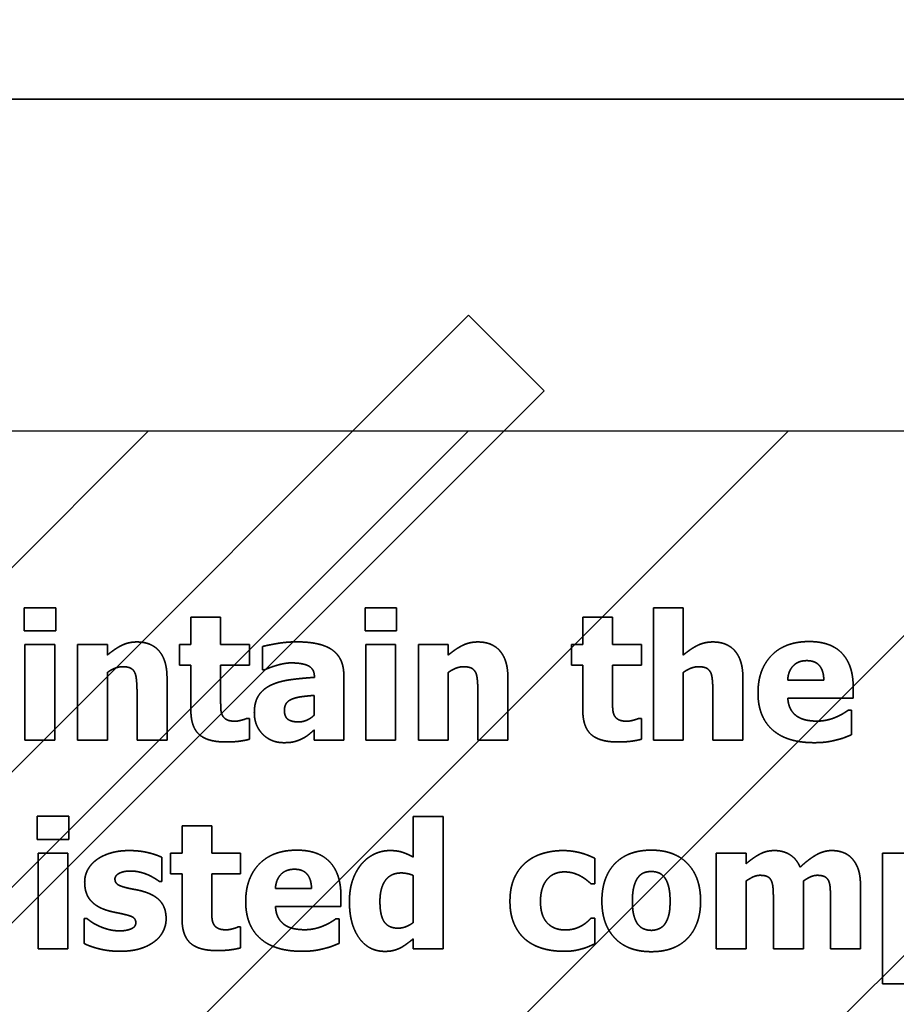
# Model space of a CAD drawing. Units: inches. Extents: x 0.05 to 2.15, y 0.02 to 1.67.
# Drawn here: x 1.1 to 1.11, y 1 to 1.01 of the extents above; entities that cross this region are included whole.
import ezdxf

# ---------------------------------------------------------------- set-up
doc = ezdxf.new("R2010")
doc.units = ezdxf.units.IN
doc.header["$LTSCALE"] = 0.1
doc.header["$MEASUREMENT"] = 0
doc.linetypes.add('DASHED', pattern=[0.2067, 0.1654, -0.0413])
for name, color, linetype, lineweight in [('Dimension (ANSI)', 7, 'Continuous', 25), ('Hatch (ANSI)', 7, 'Continuous', 18), ('Hidden (ANSI)', 7, 'DASHED', 35), ('Sketch Geometry (ANSI)', 7, 'Continuous', 25)]:
    doc.layers.add(name, color=color, linetype=linetype, lineweight=lineweight)
doc.styles.add('Note Text (ANSI)', font='tahoma.ttf')
doc.dimstyles.new('Default (ANSI)', dxfattribs={"dimscale": 0.1, "dimtxt": 0.12, "dimasz": 0.098425, "dimexe": 0.125, "dimexo": 0.0625, "dimgap": 0.031496, "dimtad": 0, "dimtih": 1, "dimtoh": 1, "dimrnd": 1e-08, "dimzin": 0, "dimdsep": 46, "dimtxsty": 'Note Text (ANSI)', "dimcen": 0.09, "dimdle": 0.393701, "dimclrd": 256, "dimclre": 256, "dimclrt": 256, "dimadec": 0, "dimazin": 1, "dimtfac": 1, "dimtofl": 0, "dimtmove": 0, "dimatfit": 3, "dimfxl": 1, "dimtolj": 1, "dimtzin": 4, "dimlwd": -1, "dimlwe": -1, "dimarcsym": 0})

# ---------------------------------------------------------------- blocks, each defined once
blk = doc.blocks.new('*D36')
at = {"layer": 'Defpoints', "color": 0, "transparency": 16777216}
for p in [(1.0855307, 1.0690806), (1.0697671, 1.0405871), (1.0855307, 1.0042234)]:
    blk.add_point(p, dxfattribs=at)
at = {"layer": 'Dimension (ANSI)', "transparency": 16777216}
for p, q in [((1.0697671, 1.0468371), (1.0697671, 1.0815806)), ((1.0855307, 1.0104734), (1.0855307, 1.0815806)), ((1.0599246, 1.0690806), (1.0478735, 1.0690806)), ((1.0953733, 1.0690806), (1.1052158, 1.0690806))]:
    blk.add_line(p, q, dxfattribs=at)
for points in [[(1.0599246, 1.070721), (1.0599246, 1.0674402), (1.0697671, 1.0690806)], [(1.0953733, 1.070721), (1.0953733, 1.0674402), (1.0855307, 1.0690806)]]:
    blk.add_solid(points, dxfattribs=at)
at = {"layer": 'Dimension (ANSI)', "transparency": 16777216, "insert": (1.0082082, 1.0753264), "char_height": 0.012, "attachment_point": 1, "style": 'Note Text (ANSI)'}
blk.add_mtext('\\A1; \\fTahoma|b0|i0;\\H0.0120;1.00', dxfattribs=at)
blk = doc.blocks.new('*D37')
at = {"layer": 'Defpoints', "color": 0, "transparency": 16777216}
for p in [(1.1946217, 1.0698118), (1.0855307, 1.0042234), (1.1946217, 1.0042234)]:
    blk.add_point(p, dxfattribs=at)
at = {"layer": 'Dimension (ANSI)', "transparency": 16777216}
for p, q in [((1.0855307, 1.0104734), (1.0855307, 1.0823118)), ((1.1946217, 1.0104734), (1.1946217, 1.0823118)), ((1.0953733, 1.0698118), (1.1215901, 1.0698118)), ((1.1847791, 1.0698118), (1.1585623, 1.0698118))]:
    blk.add_line(p, q, dxfattribs=at)
for points in [[(1.0953733, 1.0714522), (1.0953733, 1.0681714), (1.0855307, 1.0698118)], [(1.1847791, 1.0714522), (1.1847791, 1.0681714), (1.1946217, 1.0698118)]]:
    blk.add_solid(points, dxfattribs=at)
at = {"layer": 'Dimension (ANSI)', "transparency": 16777216, "insert": (1.1247397, 1.0760576), "char_height": 0.012, "attachment_point": 1, "style": 'Note Text (ANSI)'}
blk.add_mtext('\\A1;6.00', dxfattribs=at)
blk = doc.blocks.new('*D46')
at = {"layer": 'Defpoints', "color": 0, "transparency": 16777216}
for p in [(1.3256671, 1.1055876), (1.0697671, 1.0405871), (1.3256671, 0.8550962)]:
    blk.add_point(p, dxfattribs=at)
at = {"layer": 'Dimension (ANSI)', "transparency": 16777216}
for p, q in [((1.0697671, 1.0468371), (1.0697671, 1.1180876)), ((1.3256671, 0.8613462), (1.3256671, 1.1180876)), ((1.0796096, 1.1055876), (1.1752579, 1.1055876)), ((1.3158246, 1.1055876), (1.2201763, 1.1055876))]:
    blk.add_line(p, q, dxfattribs=at)
for points in [[(1.0796096, 1.107228), (1.0796096, 1.1039472), (1.0697671, 1.1055876)], [(1.3158246, 1.107228), (1.3158246, 1.1039472), (1.3256671, 1.1055876)]]:
    blk.add_solid(points, dxfattribs=at)
at = {"layer": 'Dimension (ANSI)', "transparency": 16777216, "insert": (1.1784075, 1.1118334), "char_height": 0.012, "attachment_point": 1, "style": 'Note Text (ANSI)'}
blk.add_mtext('\\A1;14.07', dxfattribs=at)

msp = doc.modelspace()

# ---------------------------------------------------------------- hatches: boundary and pattern name
at = {"layer": 'Hatch (ANSI)'}
h = msp.add_hatch(dxfattribs=at)
h.set_pattern_fill('ANSI31', color=256, scale=0.0181818, style=0)
h.paths.add_polyline_path([(1.1946217, 1.0042234), (1.1946217, 0.7314962), (1.0855307, 0.7314962), (1.0855307, 1.0042234)])

# ---------------------------------------------------------------- linework, layer by layer
at = {"layer": 'Hidden (ANSI)', "ltscale": 0.960256}
msp.add_line((1.1551065, 1.007556), (1.095561, 1.007556), dxfattribs=at)
at = {"layer": 'Hidden (ANSI)', "ltscale": 1.134404}
msp.add_line((1.0739148, 0.9722234), (1.1070755, 1.0053841), dxfattribs=at)
at = {"layer": 'Hidden (ANSI)', "ltscale": 0.020332}
msp.add_line((1.1070755, 1.0053841), (1.107834, 1.0046256), dxfattribs=at)
at = {"layer": 'Hidden (ANSI)', "ltscale": 1.108456}
msp.add_line((1.107834, 1.0046256), (1.0754319, 0.9722234), dxfattribs=at)
at = {"layer": 'Hidden (ANSI)', "ltscale": 0.00434}
for p, q in [((1.1026123, 1.0024473), (1.1026123, 1.0022142)), ((1.1029289, 1.0022142), (1.1029289, 1.0024473)), ((1.1060354, 1.0024473), (1.1060354, 1.0022142)), ((1.1063521, 1.0022142), (1.1063521, 1.0024473)), ((1.1027433, 1.0003518), (1.1027433, 1.0001187)), ((1.1030599, 1.0001187), (1.1030599, 1.0003518))]:
    msp.add_line(p, q, dxfattribs=at)
at = {"layer": 'Hidden (ANSI)', "ltscale": 0.005931}
for p, q in [((1.1029289, 1.0024473), (1.1026123, 1.0024473)), ((1.1063521, 1.0024473), (1.1060354, 1.0024473)), ((1.1026123, 1.0022142), (1.1029289, 1.0022142)), ((1.1060354, 1.0022142), (1.1063521, 1.0022142)), ((1.1030599, 1.0003518), (1.1027433, 1.0003518)), ((1.1027433, 1.0001187), (1.1030599, 1.0001187))]:
    msp.add_line(p, q, dxfattribs=at)
at = {"layer": 'Hidden (ANSI)', "ltscale": 0.025222}
for p, q in [((1.1089316, 1.0024462), (1.1089316, 1.0011168)), ((1.1068193, 0.9990213), (1.1068193, 1.0003507))]:
    msp.add_line(p, q, dxfattribs=at)
at = {"layer": 'Hidden (ANSI)', "ltscale": 0.005597}
for p, q in [((1.1092307, 1.0024462), (1.1089316, 1.0024462)), ((1.1045853, 1.0023514), (1.1042862, 1.0023514)), ((1.1085211, 1.0023514), (1.108222, 1.0023514)), ((1.1029196, 1.002077), (1.1026205, 1.002077)), ((1.1034477, 1.002077), (1.1031486, 1.002077)), ((1.1063428, 1.002077), (1.1060437, 1.002077)), ((1.1068709, 1.002077), (1.1065718, 1.002077)), ((1.1026205, 1.0011168), (1.1029196, 1.0011168)), ((1.1031486, 1.0011168), (1.1034477, 1.0011168)), ((1.1060437, 1.0011168), (1.1063428, 1.0011168)), ((1.1065718, 1.0011168), (1.1068709, 1.0011168)), ((1.1089316, 1.0011168), (1.1092307, 1.0011168)), ((1.1068193, 1.0003507), (1.1065202, 1.0003507)), ((1.1044966, 1.0002558), (1.1041975, 1.0002558)), ((1.1030506, 0.9999815), (1.1027515, 0.9999815)), ((1.1098619, 0.9999815), (1.1095628, 0.9999815)), ((1.1115317, 0.9999815), (1.1112326, 0.9999815)), ((1.1027515, 0.9990213), (1.1030506, 0.9990213)), ((1.1065202, 0.9990213), (1.1068193, 0.9990213)), ((1.1095628, 0.9990213), (1.1098619, 0.9990213)), ((1.1112326, 0.9986696), (1.1115317, 0.9986696))]:
    msp.add_line(p, q, dxfattribs=at)
at = {"layer": 'Hidden (ANSI)', "ltscale": 0.008956}
for p, q in [((1.1092307, 1.0019708), (1.1092307, 1.0024462)), ((1.1037458, 1.0015923), (1.1037458, 1.0011168)), ((1.1071689, 1.0015923), (1.1071689, 1.0011168)), ((1.1095287, 1.0015923), (1.1095287, 1.0011168))]:
    msp.add_line(p, q, dxfattribs=at)
at = {"layer": 'Hidden (ANSI)', "ltscale": 0.005125}
for p, q in [((1.1042862, 1.0023514), (1.1042862, 1.002077)), ((1.1045853, 1.002077), (1.1045853, 1.0023514)), ((1.108222, 1.0023514), (1.108222, 1.002077)), ((1.1085211, 1.002077), (1.1085211, 1.0023514)), ((1.1041975, 1.0002558), (1.1041975, 0.9999815)), ((1.1044966, 0.9999815), (1.1044966, 1.0002558))]:
    msp.add_line(p, q, dxfattribs=at)
at = {"layer": 'Hidden (ANSI)', "ltscale": 0.018189}
for p, q in [((1.1026205, 1.002077), (1.1026205, 1.0011168)), ((1.1029196, 1.0011168), (1.1029196, 1.002077)), ((1.1031486, 1.002077), (1.1031486, 1.0011168)), ((1.1060437, 1.002077), (1.1060437, 1.0011168)), ((1.1063428, 1.0011168), (1.1063428, 1.002077)), ((1.1065718, 1.002077), (1.1065718, 1.0011168)), ((1.1027515, 0.9999815), (1.1027515, 0.9990213)), ((1.1030506, 0.9990213), (1.1030506, 0.9999815)), ((1.1095628, 0.9999815), (1.1095628, 0.9990213))]:
    msp.add_line(p, q, dxfattribs=at)
at = {"layer": 'Hidden (ANSI)', "ltscale": 0.001923}
for p, q in [((1.1034477, 1.0019708), (1.1034477, 1.002077)), ((1.1068709, 1.0019708), (1.1068709, 1.002077)), ((1.1098619, 0.9998753), (1.1098619, 0.9999815))]:
    msp.add_line(p, q, dxfattribs=at)
at = {"layer": 'Hidden (ANSI)', "ltscale": 0.003868}
for p, q in [((1.1041717, 1.002077), (1.1041717, 1.0018687)), ((1.1048741, 1.0018687), (1.1048741, 1.002077)), ((1.1081075, 1.002077), (1.1081075, 1.0018687)), ((1.1088099, 1.0018687), (1.1088099, 1.002077)), ((1.104083, 0.9999815), (1.104083, 0.9997732)), ((1.1047854, 0.9997732), (1.1047854, 0.9999815))]:
    msp.add_line(p, q, dxfattribs=at)
at = {"layer": 'Hidden (ANSI)', "ltscale": 0.002081}
for p, q in [((1.1042862, 1.002077), (1.1041717, 1.002077)), ((1.108222, 1.002077), (1.1081075, 1.002077)), ((1.1041717, 1.0018687), (1.1042862, 1.0018687)), ((1.1081075, 1.0018687), (1.108222, 1.0018687)), ((1.1041975, 0.9999815), (1.104083, 0.9999815)), ((1.104083, 0.9997732), (1.1041975, 0.9997732))]:
    msp.add_line(p, q, dxfattribs=at)
at = {"layer": 'Hidden (ANSI)', "ltscale": 0.005401}
for p, q in [((1.1048741, 1.002077), (1.1045853, 1.002077)), ((1.1088099, 1.002077), (1.1085211, 1.002077)), ((1.1045853, 1.0018687), (1.1048741, 1.0018687)), ((1.1085211, 1.0018687), (1.1088099, 1.0018687)), ((1.1047854, 0.9999815), (1.1044966, 0.9999815)), ((1.1044966, 0.9997732), (1.1047854, 0.9997732))]:
    msp.add_line(p, q, dxfattribs=at)
at = {"layer": 'Hidden (ANSI)', "ltscale": 0.00432}
msp.add_line((1.1050041, 1.0020564), (1.1050041, 1.0018243), dxfattribs=at)
at = {"layer": 'Hidden (ANSI)', "ltscale": 0.008445}
for p, q in [((1.1042862, 1.0018687), (1.1042862, 1.00142)), ((1.108222, 1.0018687), (1.108222, 1.00142)), ((1.1041975, 0.9997732), (1.1041975, 0.9993245))]:
    msp.add_line(p, q, dxfattribs=at)
at = {"layer": 'Hidden (ANSI)', "ltscale": 0.006402}
for p, q in [((1.1045853, 1.0015273), (1.1045853, 1.0018687)), ((1.1085211, 1.0015273), (1.1085211, 1.0018687)), ((1.1044966, 0.9994318), (1.1044966, 0.9997732))]:
    msp.add_line(p, q, dxfattribs=at)
at = {"layer": 'Hidden (ANSI)', "ltscale": 0.012846}
for p, q in [((1.1034477, 1.0011168), (1.1034477, 1.0017965)), ((1.1068709, 1.0011168), (1.1068709, 1.0017965)), ((1.1092307, 1.0011168), (1.1092307, 1.0017965)), ((1.1098619, 0.9990213), (1.1098619, 0.999701)), ((1.1104374, 0.9990213), (1.1104374, 0.999701))]:
    msp.add_line(p, q, dxfattribs=at)
at = {"layer": 'Hidden (ANSI)', "ltscale": 0.000391118}
for p, q in [((1.1050041, 1.0018243), (1.1050298, 1.0018243)), ((1.1048741, 1.0013354), (1.1048483, 1.0013354)), ((1.1088099, 1.0013354), (1.1087841, 1.0013354)), ((1.1047854, 0.9992399), (1.1047596, 0.9992399))]:
    msp.add_line(p, q, dxfattribs=at)
at = {"layer": 'Hidden (ANSI)'}
msp.add_line((1.105527, 1.0017521), (1.105527, 1.001747), dxfattribs=at)
at = {"layer": 'Hidden (ANSI)', "ltscale": 0.012335}
msp.add_line((1.105822, 1.0011168), (1.105822, 1.0017697), dxfattribs=at)
at = {"layer": 'Hidden (ANSI)', "ltscale": 0.011805}
for p, q in [((1.1040469, 1.0011168), (1.1040469, 1.0017418)), ((1.1074701, 1.0011168), (1.1074701, 1.0017418)), ((1.1098299, 1.0011168), (1.1098299, 1.0017418)), ((1.1110108, 0.9990213), (1.1110108, 0.9996463))]:
    msp.add_line(p, q, dxfattribs=at)
at = {"layer": 'Hidden (ANSI)', "ltscale": 0.006815}
for p, q in [((1.1106426, 1.0017202), (1.1102796, 1.0017202)), ((1.1054981, 0.9996246), (1.1051351, 0.9996246))]:
    msp.add_line(p, q, dxfattribs=at)
at = {"layer": 'Hidden (ANSI)', "ltscale": 0.001963}
for p, q in [((1.1109376, 1.0015397), (1.1109376, 1.001648)), ((1.1057931, 0.9994442), (1.1057931, 0.9995524))]:
    msp.add_line(p, q, dxfattribs=at)
at = {"layer": 'Hidden (ANSI)', "ltscale": 0.003691}
msp.add_line((1.1055249, 1.0015665), (1.1055249, 1.0013674), dxfattribs=at)
at = {"layer": 'Hidden (ANSI)', "ltscale": 0.012414}
for p, q in [((1.1102806, 1.0015397), (1.1109376, 1.0015397)), ((1.1051361, 0.9994442), (1.1057931, 0.9994442))]:
    msp.add_line(p, q, dxfattribs=at)
at = {"layer": 'Hidden (ANSI)', "ltscale": 0.000508987}
for p, q in [((1.1109201, 1.001418), (1.1108881, 1.001418)), ((1.1057755, 0.9993224), (1.1057436, 0.9993224))]:
    msp.add_line(p, q, dxfattribs=at)
at = {"layer": 'Hidden (ANSI)', "ltscale": 0.004615}
for p, q in [((1.1109201, 1.0011704), (1.1109201, 1.001418)), ((1.1057755, 0.9990749), (1.1057755, 0.9993224))]:
    msp.add_line(p, q, dxfattribs=at)
at = {"layer": 'Hidden (ANSI)', "ltscale": 0.003908}
for p, q in [((1.1048741, 1.001125), (1.1048741, 1.0013354)), ((1.1088099, 1.001125), (1.1088099, 1.0013354)), ((1.1047854, 0.9990295), (1.1047854, 0.9992399))]:
    msp.add_line(p, q, dxfattribs=at)
at = {"layer": 'Hidden (ANSI)', "ltscale": 0.001845}
msp.add_line((1.1055249, 1.0012189), (1.1055249, 1.0011168), dxfattribs=at)
at = {"layer": 'Hidden (ANSI)', "ltscale": 0.005636}
for p, q in [((1.1037458, 1.0011168), (1.1040469, 1.0011168)), ((1.1071689, 1.0011168), (1.1074701, 1.0011168)), ((1.1095287, 1.0011168), (1.1098299, 1.0011168)), ((1.1101362, 0.9990213), (1.1104374, 0.9990213)), ((1.1107097, 0.9990213), (1.1110108, 0.9990213))]:
    msp.add_line(p, q, dxfattribs=at)
at = {"layer": 'Hidden (ANSI)', "ltscale": 0.005558}
msp.add_line((1.1055249, 1.0011168), (1.105822, 1.0011168), dxfattribs=at)
at = {"layer": 'Hidden (ANSI)', "ltscale": 0.007679}
msp.add_line((1.1065202, 1.0003507), (1.1065202, 0.9999423), dxfattribs=at)
at = {"layer": 'Hidden (ANSI)', "ltscale": 0.024888}
msp.add_line((1.1112326, 0.9999815), (1.1112326, 0.9986696), dxfattribs=at)
at = {"layer": 'Hidden (ANSI)', "ltscale": 0.004536}
msp.add_line((1.1039954, 0.9996958), (1.1039954, 0.9999392), dxfattribs=at)
at = {"layer": 'Hidden (ANSI)', "ltscale": 0.004772}
msp.add_line((1.1083416, 0.9996741), (1.1083416, 0.9999299), dxfattribs=at)
at = {"layer": 'Hidden (ANSI)', "ltscale": 0.000351829}
msp.add_line((1.1039717, 0.9996958), (1.1039954, 0.9996958), dxfattribs=at)
at = {"layer": 'Hidden (ANSI)', "ltscale": 0.008878}
msp.add_line((1.1065202, 0.9997567), (1.1065202, 0.9992853), dxfattribs=at)
at = {"layer": 'Hidden (ANSI)', "ltscale": 0.000626855}
for p, q in [((1.1083035, 0.9996741), (1.1083416, 0.9996741)), ((1.1083416, 0.9993266), (1.1083035, 0.9993266))]:
    msp.add_line(p, q, dxfattribs=at)
at = {"layer": 'Hidden (ANSI)', "ltscale": 0.009035}
for p, q in [((1.1101362, 0.9995009), (1.1101362, 0.9990213)), ((1.1107097, 0.9995009), (1.1107097, 0.9990213))]:
    msp.add_line(p, q, dxfattribs=at)
at = {"layer": 'Hidden (ANSI)', "ltscale": 0.004713}
msp.add_line((1.1032156, 0.9993255), (1.1032156, 0.9990729), dxfattribs=at)
at = {"layer": 'Hidden (ANSI)', "ltscale": 0.000371473}
msp.add_line((1.1032404, 0.9993255), (1.1032156, 0.9993255), dxfattribs=at)
at = {"layer": 'Hidden (ANSI)', "ltscale": 0.004792}
msp.add_line((1.1083416, 0.9990698), (1.1083416, 0.9993266), dxfattribs=at)
at = {"layer": 'Hidden (ANSI)', "ltscale": 0.001806}
msp.add_line((1.1065202, 0.9991213), (1.1065202, 0.9990213), dxfattribs=at)
at = {"layer": 'Hidden (ANSI)', "ltscale": 0.006236}
for points in [[(1.1037447, 1.0021028), (1.1036602, 1.0021028), (1.1035209, 1.0020327), (1.1034477, 1.0019708)], [(1.1071679, 1.0021028), (1.1070833, 1.0021028), (1.1069441, 1.0020327), (1.1068709, 1.0019708)], [(1.1095277, 1.0021028), (1.1094431, 1.0021028), (1.1093039, 1.0020327), (1.1092307, 1.0019708)]]:
    msp.add_open_spline(points, degree=2, dxfattribs=at)
at = {"layer": 'Hidden (ANSI)', "ltscale": 0.010112}
for points in [[(1.1040469, 1.0017418), (1.1040469, 1.0019171), (1.1038912, 1.0021028), (1.1037447, 1.0021028)], [(1.1074701, 1.0017418), (1.1074701, 1.0019171), (1.1073144, 1.0021028), (1.1071679, 1.0021028)], [(1.1098299, 1.0017418), (1.1098299, 1.0019171), (1.1096742, 1.0021028), (1.1095277, 1.0021028)]]:
    msp.add_open_spline(points, degree=2, dxfattribs=at)
at = {"layer": 'Hidden (ANSI)', "ltscale": 0.006521}
msp.add_open_spline([(1.1053475, 1.0021038), (1.1052464, 1.0021038), (1.1050484, 1.0020688), (1.1050041, 1.0020564)], degree=2, dxfattribs=at)
at = {"layer": 'Hidden (ANSI)', "ltscale": 0.012535}
msp.add_open_spline([(1.105822, 1.0017697), (1.105822, 1.0019388), (1.105595, 1.0021038), (1.1053475, 1.0021038)], degree=2, dxfattribs=at)
at = {"layer": 'Hidden (ANSI)', "ltscale": 0.015608}
for points in [[(1.1104952, 1.0021069), (1.1102517, 1.0021069), (1.1099815, 1.0018264), (1.1099815, 1.0015912)], [(1.1053506, 1.0000114), (1.1051072, 1.0000114), (1.104837, 0.9997309), (1.104837, 0.9994957)]]:
    msp.add_open_spline(points, degree=2, dxfattribs=at)
at = {"layer": 'Hidden (ANSI)', "ltscale": 0.013778}
for points in [[(1.1109376, 1.001648), (1.1109376, 1.0018687), (1.1107148, 1.0021069), (1.1104952, 1.0021069)], [(1.1057931, 0.9995524), (1.1057931, 0.9997732), (1.1055703, 1.0000114), (1.1053506, 1.0000114)]]:
    msp.add_open_spline(points, degree=2, dxfattribs=at)
at = {"layer": 'Hidden (ANSI)', "ltscale": 0.003078}
for points in [[(1.1034477, 1.0017965), (1.10349, 1.0018264), (1.1035653, 1.0018542), (1.1036014, 1.0018542)], [(1.1068709, 1.0017965), (1.1069132, 1.0018264), (1.1069884, 1.0018542), (1.1070245, 1.0018542)], [(1.1092307, 1.0017965), (1.109273, 1.0018264), (1.1093483, 1.0018542), (1.1093844, 1.0018542)]]:
    msp.add_open_spline(points, degree=2, dxfattribs=at)
at = {"layer": 'Hidden (ANSI)', "ltscale": 0.002684}
for points in [[(1.1036014, 1.0018542), (1.1036509, 1.0018542), (1.1037086, 1.0018264), (1.1037241, 1.0017934)], [(1.1070245, 1.0018542), (1.1070741, 1.0018542), (1.1071318, 1.0018264), (1.1071473, 1.0017934)], [(1.1093844, 1.0018542), (1.1094339, 1.0018542), (1.1094916, 1.0018264), (1.1095071, 1.0017934)]]:
    msp.add_open_spline(points, degree=2, dxfattribs=at)
at = {"layer": 'Hidden (ANSI)', "ltscale": 0.005088}
msp.add_open_spline([(1.1050298, 1.0018243), (1.1050969, 1.0018542), (1.1052392, 1.0018924), (1.1052918, 1.0018924)], degree=2, dxfattribs=at)
at = {"layer": 'Hidden (ANSI)', "ltscale": 0.005849}
msp.add_open_spline([(1.1052918, 1.0018924), (1.1054094, 1.0018924), (1.105527, 1.0018315), (1.105527, 1.0017521)], degree=2, dxfattribs=at)
at = {"layer": 'Hidden (ANSI)', "ltscale": 0.005748}
for points in [[(1.1102796, 1.0017202), (1.1102847, 1.0018099), (1.1103838, 1.0019151), (1.1104714, 1.0019151)], [(1.1051351, 0.9996246), (1.1051402, 0.9997144), (1.1052392, 0.9998196), (1.1053269, 0.9998196)]]:
    msp.add_open_spline(points, degree=2, dxfattribs=at)
at = {"layer": 'Hidden (ANSI)', "ltscale": 0.005535}
for points in [[(1.1104714, 1.0019151), (1.110557, 1.0019151), (1.1106406, 1.001815), (1.1106426, 1.0017202)], [(1.1053269, 0.9998196), (1.1054125, 0.9998196), (1.105496, 0.9997195), (1.1054981, 0.9996246)]]:
    msp.add_open_spline(points, degree=2, dxfattribs=at)
at = {"layer": 'Hidden (ANSI)', "ltscale": 0.003773}
for points in [[(1.1037241, 1.0017934), (1.1037365, 1.0017666), (1.1037458, 1.0016511), (1.1037458, 1.0015923)], [(1.1071473, 1.0017934), (1.1071597, 1.0017666), (1.1071689, 1.0016511), (1.1071689, 1.0015923)], [(1.1095071, 1.0017934), (1.1095195, 1.0017666), (1.1095287, 1.0016511), (1.1095287, 1.0015923)]]:
    msp.add_open_spline(points, degree=2, dxfattribs=at)
at = {"layer": 'Hidden (ANSI)', "ltscale": 0.008412}
msp.add_open_spline([(1.105527, 1.001747), (1.105397, 1.0017387), (1.1051711, 1.0017078), (1.1050897, 1.0016686)], degree=2, dxfattribs=at)
at = {"layer": 'Hidden (ANSI)', "ltscale": 0.006442}
msp.add_open_spline([(1.1050897, 1.0016686), (1.1050092, 1.0016304), (1.1049236, 1.0014984), (1.1049236, 1.0013922)], degree=2, dxfattribs=at)
at = {"layer": 'Hidden (ANSI)', "ltscale": 0.004073}
msp.add_open_spline([(1.1053094, 1.0015314), (1.1053547, 1.0015479), (1.1054486, 1.0015593), (1.1055249, 1.0015665)], degree=2, dxfattribs=at)
at = {"layer": 'Hidden (ANSI)', "ltscale": 0.016227}
for points in [[(1.1099815, 1.0015912), (1.1099815, 1.0013509), (1.1102713, 1.001091), (1.1105436, 1.001091)], [(1.104837, 0.9994957), (1.104837, 0.9992554), (1.1051268, 0.9989955), (1.1053991, 0.9989955)]]:
    msp.add_open_spline(points, degree=2, dxfattribs=at)
at = {"layer": 'Hidden (ANSI)', "ltscale": 0.002899}
for points in [[(1.1045998, 1.0013715), (1.1045874, 1.0014015), (1.1045853, 1.0014767), (1.1045853, 1.0015273)], [(1.1085355, 1.0013715), (1.1085231, 1.0014015), (1.1085211, 1.0014767), (1.1085211, 1.0015273)], [(1.1045111, 0.999276), (1.1044987, 0.9993059), (1.1044966, 0.9993812), (1.1044966, 0.9994318)]]:
    msp.add_open_spline(points, degree=2, dxfattribs=at)
at = {"layer": 'Hidden (ANSI)', "ltscale": 0.00282}
msp.add_open_spline([(1.1052258, 1.0014169), (1.1052258, 1.0014623), (1.1052691, 1.001518), (1.1053094, 1.0015314)], degree=2, dxfattribs=at)
at = {"layer": 'Hidden (ANSI)', "ltscale": 0.00394}
for points in [[(1.1103724, 1.0013571), (1.1103332, 1.0013839), (1.1102847, 1.0014726), (1.1102806, 1.0015397)], [(1.1052279, 0.9992616), (1.1051887, 0.9992884), (1.1051402, 0.9993771), (1.1051361, 0.9994442)]]:
    msp.add_open_spline(points, degree=2, dxfattribs=at)
at = {"layer": 'Hidden (ANSI)', "ltscale": 0.010389}
for points in [[(1.1042862, 1.00142), (1.1042862, 1.0012488), (1.1044533, 1.0010982), (1.1046359, 1.0010982)], [(1.108222, 1.00142), (1.108222, 1.0012488), (1.1083891, 1.0010982), (1.1085716, 1.0010982)], [(1.1041975, 0.9993245), (1.1041975, 0.9991533), (1.1043646, 0.9990027), (1.1045472, 0.9990027)]]:
    msp.add_open_spline(points, degree=2, dxfattribs=at)
at = {"layer": 'Hidden (ANSI)', "ltscale": 0.002871}
for points in [[(1.1047307, 1.0013066), (1.104673, 1.0013066), (1.1046121, 1.0013416), (1.1045998, 1.0013715)], [(1.1086665, 1.0013066), (1.1086088, 1.0013066), (1.1085479, 1.0013416), (1.1085355, 1.0013715)], [(1.1046421, 0.9992111), (1.1045843, 0.9992111), (1.1045234, 0.9992461), (1.1045111, 0.999276)]]:
    msp.add_open_spline(points, degree=2, dxfattribs=at)
at = {"layer": 'Hidden (ANSI)', "ltscale": 0.008905}
msp.add_open_spline([(1.1049236, 1.0013922), (1.1049236, 1.0012622), (1.1050917, 1.001091), (1.1052196, 1.001091)], degree=2, dxfattribs=at)
at = {"layer": 'Hidden (ANSI)', "ltscale": 0.004009}
msp.add_open_spline([(1.1053702, 1.0012993), (1.105299, 1.0012993), (1.1052258, 1.0013499), (1.1052258, 1.0014169)], degree=2, dxfattribs=at)
at = {"layer": 'Hidden (ANSI)', "ltscale": 0.003196}
msp.add_open_spline([(1.1055249, 1.0013674), (1.1054919, 1.0013354), (1.1054094, 1.0012993), (1.1053702, 1.0012993)], degree=2, dxfattribs=at)
at = {"layer": 'Hidden (ANSI)', "ltscale": 0.003926}
for points in [[(1.1105746, 1.0013076), (1.1105137, 1.0013076), (1.1104106, 1.0013303), (1.1103724, 1.0013571)], [(1.10543, 0.9992121), (1.1053692, 0.9992121), (1.105266, 0.9992348), (1.1052279, 0.9992616)]]:
    msp.add_open_spline(points, degree=2, dxfattribs=at)
at = {"layer": 'Hidden (ANSI)', "ltscale": 0.003728}
for points in [[(1.1107695, 1.0013499), (1.1107272, 1.0013303), (1.1106261, 1.0013076), (1.1105746, 1.0013076)], [(1.105625, 0.9992544), (1.1055827, 0.9992348), (1.1054816, 0.9992121), (1.10543, 0.9992121)]]:
    msp.add_open_spline(points, degree=2, dxfattribs=at)
at = {"layer": 'Hidden (ANSI)', "ltscale": 0.002511}
for points in [[(1.1108881, 1.001418), (1.1108685, 1.0014035), (1.1108066, 1.0013654), (1.1107695, 1.0013499)], [(1.1057436, 0.9993224), (1.105724, 0.999308), (1.1056621, 0.9992698), (1.105625, 0.9992544)]]:
    msp.add_open_spline(points, degree=2, dxfattribs=at)
at = {"layer": 'Hidden (ANSI)', "ltscale": 0.002219}
for points in [[(1.1048483, 1.0013354), (1.1048329, 1.0013272), (1.1047555, 1.0013066), (1.1047307, 1.0013066)], [(1.1087841, 1.0013354), (1.1087686, 1.0013272), (1.1086913, 1.0013066), (1.1086665, 1.0013066)], [(1.1047596, 0.9992399), (1.1047442, 0.9992317), (1.1046668, 0.9992111), (1.1046421, 0.9992111)]]:
    msp.add_open_spline(points, degree=2, dxfattribs=at)
at = {"layer": 'Hidden (ANSI)', "ltscale": 0.002751}
msp.add_open_spline([(1.1054042, 1.0011312), (1.1054455, 1.0011519), (1.105494, 1.0011931), (1.1055249, 1.0012189)], degree=2, dxfattribs=at)
at = {"layer": 'Hidden (ANSI)', "ltscale": 0.002937}
for points in [[(1.1107695, 1.0011189), (1.1108231, 1.0011312), (1.110883, 1.001156), (1.1109201, 1.0011704)], [(1.108912, 0.9992059), (1.1088687, 0.9992059), (1.1087965, 0.9992368), (1.1087727, 0.9992698)], [(1.105625, 0.9990233), (1.1056786, 0.9990357), (1.1057384, 0.9990605), (1.1057755, 0.9990749)]]:
    msp.add_open_spline(points, degree=2, dxfattribs=at)
at = {"layer": 'Hidden (ANSI)', "ltscale": 0.00448}
for points in [[(1.1046359, 1.0010982), (1.1047163, 1.0010982), (1.1048256, 1.0011127), (1.1048741, 1.001125)], [(1.1085716, 1.0010982), (1.1086521, 1.0010982), (1.1087614, 1.0011127), (1.1088099, 1.001125)], [(1.1045472, 0.9990027), (1.1046276, 0.9990027), (1.1047369, 0.9990172), (1.1047854, 0.9990295)]]:
    msp.add_open_spline(points, degree=2, dxfattribs=at)
at = {"layer": 'Hidden (ANSI)', "ltscale": 0.003539}
msp.add_open_spline([(1.1052196, 1.001091), (1.1052877, 1.001091), (1.105364, 1.0011116), (1.1054042, 1.0011312)], degree=2, dxfattribs=at)
at = {"layer": 'Hidden (ANSI)', "ltscale": 0.004249}
for points in [[(1.1105436, 1.001091), (1.1106179, 1.001091), (1.110721, 1.0011054), (1.1107695, 1.0011189)], [(1.1053991, 0.9989955), (1.1054733, 0.9989955), (1.1055765, 0.9990099), (1.105625, 0.9990233)]]:
    msp.add_open_spline(points, degree=2, dxfattribs=at)
at = {"layer": 'Hidden (ANSI)', "ltscale": 0.006574}
msp.add_open_spline([(1.1036674, 1.0000073), (1.1035612, 1.0000073), (1.103393, 0.9999557), (1.1033363, 0.9999124)], degree=2, dxfattribs=at)
at = {"layer": 'Hidden (ANSI)', "ltscale": 0.006331}
msp.add_open_spline([(1.1039954, 0.9999392), (1.1039376, 0.9999671), (1.1037685, 1.0000073), (1.1036674, 1.0000073)], degree=2, dxfattribs=at)
at = {"layer": 'Hidden (ANSI)', "ltscale": 0.006079}
msp.add_open_spline([(1.106284, 1.0000073), (1.1062015, 1.0000073), (1.106053, 0.9999351), (1.1060004, 0.9998722)], degree=2, dxfattribs=at)
at = {"layer": 'Hidden (ANSI)', "ltscale": 0.004625}
msp.add_open_spline([(1.1065202, 0.9999423), (1.1064563, 0.9999753), (1.1063593, 1.0000073), (1.106284, 1.0000073)], degree=2, dxfattribs=at)
at = {"layer": 'Hidden (ANSI)', "ltscale": 0.007449}
msp.add_open_spline([(1.1080229, 1.0000073), (1.1079177, 1.0000073), (1.1077238, 0.9999495), (1.1076527, 0.9998897)], degree=2, dxfattribs=at)
at = {"layer": 'Hidden (ANSI)', "ltscale": 0.006204}
msp.add_open_spline([(1.1083416, 0.9999299), (1.1082612, 0.9999702), (1.1081023, 1.0000073), (1.1080229, 1.0000073)], degree=2, dxfattribs=at)
at = {"layer": 'Hidden (ANSI)', "ltscale": 0.015298}
msp.add_open_spline([(1.1089099, 1.0000114), (1.1086748, 1.0000114), (1.1084138, 0.9997402), (1.1084138, 0.9995009)], degree=2, dxfattribs=at)
at = {"layer": 'Hidden (ANSI)', "ltscale": 0.01528}
msp.add_open_spline([(1.109405, 0.9995009), (1.109405, 0.9997391), (1.1091451, 1.0000114), (1.1089099, 1.0000114)], degree=2, dxfattribs=at)
at = {"layer": 'Hidden (ANSI)', "ltscale": 0.006037}
msp.add_open_spline([(1.1101476, 1.0000073), (1.1100661, 1.0000073), (1.1099351, 0.9999372), (1.1098619, 0.9998753)], degree=2, dxfattribs=at)
at = {"layer": 'Hidden (ANSI)', "ltscale": 0.006123}
msp.add_open_spline([(1.1104044, 0.9998402), (1.1103693, 0.9999237), (1.1102352, 1.0000073), (1.1101476, 1.0000073)], degree=2, dxfattribs=at)
at = {"layer": 'Hidden (ANSI)', "ltscale": 0.006886}
msp.add_open_spline([(1.110721, 1.0000073), (1.1106426, 1.0000073), (1.11049, 0.9999206), (1.1104044, 0.9998402)], degree=2, dxfattribs=at)
at = {"layer": 'Hidden (ANSI)', "ltscale": 0.004357}
msp.add_open_spline([(1.1109304, 0.9999217), (1.1108943, 0.999965), (1.1107881, 1.0000073), (1.110721, 1.0000073)], degree=2, dxfattribs=at)
at = {"layer": 'Hidden (ANSI)', "ltscale": 0.004852}
msp.add_open_spline([(1.1033363, 0.9999124), (1.1032786, 0.999868), (1.1032198, 0.9997546), (1.1032198, 0.9996907)], degree=2, dxfattribs=at)
at = {"layer": 'Hidden (ANSI)', "ltscale": 0.007635}
msp.add_open_spline([(1.1060004, 0.9998722), (1.1059437, 0.9998041), (1.1058787, 0.9996195), (1.1058787, 0.9994937)], degree=2, dxfattribs=at)
at = {"layer": 'Hidden (ANSI)', "ltscale": 0.00828}
msp.add_open_spline([(1.1076527, 0.9998897), (1.1075774, 0.9998278), (1.1074907, 0.999635), (1.1074907, 0.9994968)], degree=2, dxfattribs=at)
at = {"layer": 'Hidden (ANSI)', "ltscale": 0.005492}
msp.add_open_spline([(1.1110108, 0.9996463), (1.1110108, 0.9997484), (1.1109706, 0.9998753), (1.1109304, 0.9999217)], degree=2, dxfattribs=at)
at = {"layer": 'Hidden (ANSI)', "ltscale": 0.003536}
msp.add_open_spline([(1.103524, 0.9997216), (1.103524, 0.9997577), (1.1036138, 0.999802), (1.1036787, 0.999802)], degree=2, dxfattribs=at)
at = {"layer": 'Hidden (ANSI)', "ltscale": 0.003423}
for points in [[(1.1036787, 0.999802), (1.1037272, 0.999802), (1.10382, 0.9997793), (1.1038582, 0.9997628)], [(1.1080312, 0.9989955), (1.1080941, 0.9989955), (1.1081704, 0.9990079), (1.1082137, 0.9990203)]]:
    msp.add_open_spline(points, degree=2, dxfattribs=at)
at = {"layer": 'Hidden (ANSI)', "ltscale": 0.007639}
msp.add_open_spline([(1.106185, 0.9994968), (1.106185, 0.9996319), (1.1062933, 0.9997824), (1.1064006, 0.9997824)], degree=2, dxfattribs=at)
at = {"layer": 'Hidden (ANSI)', "ltscale": 0.002248}
msp.add_open_spline([(1.1064006, 0.9997824), (1.1064263, 0.9997824), (1.1064985, 0.999768), (1.1065202, 0.9997567)], degree=2, dxfattribs=at)
at = {"layer": 'Hidden (ANSI)', "ltscale": 0.008114}
msp.add_open_spline([(1.1077971, 0.9994968), (1.1077971, 0.9996329), (1.1079229, 0.9997928), (1.1080374, 0.9997928)], degree=2, dxfattribs=at)
at = {"layer": 'Hidden (ANSI)', "ltscale": 0.003187}
msp.add_open_spline([(1.1080374, 0.9997928), (1.1080879, 0.9997928), (1.1081694, 0.999768), (1.1082024, 0.9997494)], degree=2, dxfattribs=at)
at = {"layer": 'Hidden (ANSI)', "ltscale": 0.002798}
msp.add_open_spline([(1.1087769, 0.9997371), (1.1088037, 0.9997721), (1.1088687, 0.9997969), (1.1089099, 0.9997969)], degree=2, dxfattribs=at)
at = {"layer": 'Hidden (ANSI)', "ltscale": 0.002889}
msp.add_open_spline([(1.1089099, 0.9997969), (1.1089522, 0.9997969), (1.1090192, 0.999769), (1.1090461, 0.9997329)], degree=2, dxfattribs=at)
at = {"layer": 'Hidden (ANSI)', "ltscale": 0.007437}
msp.add_open_spline([(1.1032198, 0.9996907), (1.1032198, 0.9995782), (1.1033332, 0.9994411), (1.1034467, 0.999406)], degree=2, dxfattribs=at)
at = {"layer": 'Hidden (ANSI)', "ltscale": 0.002987}
msp.add_open_spline([(1.1036426, 0.9996329), (1.1035684, 0.9996515), (1.103524, 0.9996886), (1.103524, 0.9997216)], degree=2, dxfattribs=at)
at = {"layer": 'Hidden (ANSI)', "ltscale": 0.002414}
msp.add_open_spline([(1.1038582, 0.9997628), (1.1038891, 0.9997484), (1.1039562, 0.9997082), (1.1039717, 0.9996958)], degree=2, dxfattribs=at)
at = {"layer": 'Hidden (ANSI)', "ltscale": 0.002308}
msp.add_open_spline([(1.1082024, 0.9997494), (1.1082333, 0.9997329), (1.1082849, 0.9996917), (1.1083035, 0.9996741)], degree=2, dxfattribs=at)
at = {"layer": 'Hidden (ANSI)', "ltscale": 0.004643}
msp.add_open_spline([(1.1087201, 0.9994988), (1.1087201, 0.9995875), (1.1087511, 0.9997041), (1.1087769, 0.9997371)], degree=2, dxfattribs=at)
at = {"layer": 'Hidden (ANSI)', "ltscale": 0.00454}
msp.add_open_spline([(1.1090461, 0.9997329), (1.1090708, 0.9996989), (1.1090987, 0.9995844), (1.1090987, 0.9994988)], degree=2, dxfattribs=at)
at = {"layer": 'Hidden (ANSI)', "ltscale": 0.002837}
msp.add_open_spline([(1.1098619, 0.999701), (1.1098949, 0.9997247), (1.1099661, 0.9997587), (1.1100022, 0.9997587)], degree=2, dxfattribs=at)
at = {"layer": 'Hidden (ANSI)', "ltscale": 0.002543}
for points in [[(1.1100022, 0.9997587), (1.1100506, 0.9997587), (1.1101043, 0.9997309), (1.1101177, 0.9996999)], [(1.1105766, 0.9997587), (1.1106251, 0.9997587), (1.1106787, 0.9997309), (1.1106921, 0.9996999)]]:
    msp.add_open_spline(points, degree=2, dxfattribs=at)
at = {"layer": 'Hidden (ANSI)', "ltscale": 0.003727}
msp.add_open_spline([(1.1101177, 0.9996999), (1.11013, 0.999669), (1.1101362, 0.999571), (1.1101362, 0.9995009)], degree=2, dxfattribs=at)
at = {"layer": 'Hidden (ANSI)', "ltscale": 0.002819}
msp.add_open_spline([(1.1104374, 0.999701), (1.1104766, 0.9997288), (1.1105426, 0.9997587), (1.1105766, 0.9997587)], degree=2, dxfattribs=at)
at = {"layer": 'Hidden (ANSI)', "ltscale": 0.003725}
msp.add_open_spline([(1.1106921, 0.9996999), (1.1107045, 0.999669), (1.1107097, 0.999572), (1.1107097, 0.9995009)], degree=2, dxfattribs=at)
at = {"layer": 'Hidden (ANSI)', "ltscale": 0.00351}
msp.add_open_spline([(1.1038273, 0.9995906), (1.1037808, 0.9996061), (1.1036808, 0.9996236), (1.1036426, 0.9996329)], degree=2, dxfattribs=at)
at = {"layer": 'Hidden (ANSI)', "ltscale": 0.006962}
msp.add_open_spline([(1.1040377, 0.9993214), (1.1040377, 0.9994287), (1.1039304, 0.9995576), (1.1038273, 0.9995906)], degree=2, dxfattribs=at)
at = {"layer": 'Hidden (ANSI)', "ltscale": 0.012996}
msp.add_open_spline([(1.1058787, 0.9994937), (1.1058787, 0.9992668), (1.1060705, 0.9989945), (1.1062345, 0.9989945)], degree=2, dxfattribs=at)
at = {"layer": 'Hidden (ANSI)', "ltscale": 0.007002}
msp.add_open_spline([(1.1063676, 0.9992276), (1.1062716, 0.9992276), (1.106185, 0.9993544), (1.106185, 0.9994968)], degree=2, dxfattribs=at)
at = {"layer": 'Hidden (ANSI)', "ltscale": 0.007933}
msp.add_open_spline([(1.1074907, 0.9994968), (1.1074907, 0.9993689), (1.1075712, 0.9991801), (1.1076423, 0.9991172)], degree=2, dxfattribs=at)
at = {"layer": 'Hidden (ANSI)', "ltscale": 0.008073}
msp.add_open_spline([(1.1080425, 0.99921), (1.1079311, 0.99921), (1.1077971, 0.9993524), (1.1077971, 0.9994968)], degree=2, dxfattribs=at)
at = {"layer": 'Hidden (ANSI)', "ltscale": 0.015274}
msp.add_open_spline([(1.1084138, 0.9995009), (1.1084138, 0.9992637), (1.1086748, 0.9989914), (1.1089099, 0.9989914)], degree=2, dxfattribs=at)
at = {"layer": 'Hidden (ANSI)', "ltscale": 0.004444}
msp.add_open_spline([(1.1087727, 0.9992698), (1.108749, 0.9993029), (1.1087201, 0.9994111), (1.1087201, 0.9994988)], degree=2, dxfattribs=at)
at = {"layer": 'Hidden (ANSI)', "ltscale": 0.015267}
msp.add_open_spline([(1.1089099, 0.9989914), (1.1091461, 0.9989914), (1.109405, 0.9992637), (1.109405, 0.9995009)], degree=2, dxfattribs=at)
at = {"layer": 'Hidden (ANSI)', "ltscale": 0.004493}
msp.add_open_spline([(1.1090987, 0.9994988), (1.1090987, 0.9994081), (1.1090708, 0.9993039), (1.109045, 0.9992678)], degree=2, dxfattribs=at)
at = {"layer": 'Hidden (ANSI)', "ltscale": 0.00339}
msp.add_open_spline([(1.1034467, 0.999406), (1.1034869, 0.9993936), (1.1035911, 0.999374), (1.1036251, 0.9993647)], degree=2, dxfattribs=at)
at = {"layer": 'Hidden (ANSI)', "ltscale": 0.002706}
msp.add_open_spline([(1.1033652, 0.9992482), (1.1033167, 0.9992698), (1.1032621, 0.999309), (1.1032404, 0.9993255)], degree=2, dxfattribs=at)
at = {"layer": 'Hidden (ANSI)', "ltscale": 0.003669}
msp.add_open_spline([(1.1037334, 0.9992822), (1.1037334, 0.9992399), (1.1036365, 0.9992007), (1.1035735, 0.9992007)], degree=2, dxfattribs=at)
at = {"layer": 'Hidden (ANSI)', "ltscale": 0.002752}
msp.add_open_spline([(1.1036251, 0.9993647), (1.1036891, 0.9993503), (1.1037334, 0.9993152), (1.1037334, 0.9992822)], degree=2, dxfattribs=at)
at = {"layer": 'Hidden (ANSI)', "ltscale": 0.005072}
msp.add_open_spline([(1.103916, 0.9990904), (1.1039747, 0.9991316), (1.1040377, 0.9992544), (1.1040377, 0.9993214)], degree=2, dxfattribs=at)
at = {"layer": 'Hidden (ANSI)', "ltscale": 0.003067}
msp.add_open_spline([(1.1065202, 0.9992853), (1.1064872, 0.9992585), (1.1064067, 0.9992276), (1.1063676, 0.9992276)], degree=2, dxfattribs=at)
at = {"layer": 'Hidden (ANSI)', "ltscale": 0.002085}
msp.add_open_spline([(1.1083035, 0.9993266), (1.108288, 0.9993111), (1.1082447, 0.9992719), (1.1082148, 0.9992544)], degree=2, dxfattribs=at)
at = {"layer": 'Hidden (ANSI)', "ltscale": 0.004003}
msp.add_open_spline([(1.1035735, 0.9992007), (1.1035117, 0.9992007), (1.1034075, 0.9992286), (1.1033652, 0.9992482)], degree=2, dxfattribs=at)
at = {"layer": 'Hidden (ANSI)', "ltscale": 0.00333}
msp.add_open_spline([(1.1082148, 0.9992544), (1.1081838, 0.9992358), (1.1080992, 0.99921), (1.1080425, 0.99921)], degree=2, dxfattribs=at)
at = {"layer": 'Hidden (ANSI)', "ltscale": 0.002796}
msp.add_open_spline([(1.109045, 0.9992678), (1.1090223, 0.9992368), (1.1089481, 0.9992059), (1.108912, 0.9992059)], degree=2, dxfattribs=at)
at = {"layer": 'Hidden (ANSI)', "ltscale": 0.006892}
msp.add_open_spline([(1.1032156, 0.9990729), (1.1032775, 0.9990419), (1.1034663, 0.9989955), (1.1035715, 0.9989955)], degree=2, dxfattribs=at)
at = {"layer": 'Hidden (ANSI)', "ltscale": 0.006827}
msp.add_open_spline([(1.1035715, 0.9989955), (1.103688, 0.9989955), (1.1038551, 0.999045), (1.103916, 0.9990904)], degree=2, dxfattribs=at)
at = {"layer": 'Hidden (ANSI)', "ltscale": 0.002979}
msp.add_open_spline([(1.1063882, 0.9990285), (1.1064171, 0.9990429), (1.1064913, 0.9990976), (1.1065202, 0.9991213)], degree=2, dxfattribs=at)
at = {"layer": 'Hidden (ANSI)', "ltscale": 0.007824}
msp.add_open_spline([(1.1076423, 0.9991172), (1.1077156, 0.9990553), (1.1079126, 0.9989955), (1.1080312, 0.9989955)], degree=2, dxfattribs=at)
at = {"layer": 'Hidden (ANSI)', "ltscale": 0.002926}
msp.add_open_spline([(1.1062345, 0.9989945), (1.106283, 0.9989945), (1.1063531, 0.999012), (1.1063882, 0.9990285)], degree=2, dxfattribs=at)
at = {"layer": 'Hidden (ANSI)', "ltscale": 0.002515}
msp.add_open_spline([(1.1082137, 0.9990203), (1.1082488, 0.9990295), (1.1083158, 0.9990584), (1.1083416, 0.9990698)], degree=2, dxfattribs=at)
at = {"layer": 'Sketch Geometry (ANSI)'}
msp.add_line((1.0855307, 1.0042234), (1.1946217, 1.0042234), dxfattribs=at)

# ---------------------------------------------------------------- dimensions: what is measured, and where the dimension line sits
at = {"layer": 'Dimension (ANSI)'}
for base, p1, p2, picture, middle in [((1.3256671, 1.1055876), (1.0697671, 1.0405871), (1.3256671, 0.8550962), '*D46', (1.1977171, 1.1055876)), ((1.1946217, 1.0698118), (1.0855307, 1.0042234), (1.1946217, 1.0042234), '*D37', (1.1400762, 1.0698118))]:
    dim = msp.add_linear_dim(base=base, p1=p1, p2=p2, dimstyle='Default (ANSI)', override={"dimgap": 0.031496, "dimtih": 0, "dimtoh": 0, "dimdec": 2, "dimlfac": 55, "dimtol": 0, "dimlim": 0, "dimtp": 0, "dimtm": 0, "dimtdec": 2, "dimatfit": 1}, dxfattribs=at)
    dim.commit()
    dim.dimension.update_dxf_attribs({"geometry": picture, "text_midpoint": middle, "dimtype": 160})
dim = msp.add_linear_dim(base=(1.0855307, 1.0690806), p1=(1.0697671, 1.0405871), p2=(1.0855307, 1.0042234), text=' \\fTahoma|b0|i0;\\H0.0120;1.00', dimstyle='Default (ANSI)', override={"dimgap": 0.031496, "dimtih": 0, "dimtoh": 0, "dimdec": 2, "dimlfac": 55, "dimtol": 0, "dimlim": 0, "dimtp": 0, "dimtm": 0, "dimtdec": 2, "dimatfit": 1}, dxfattribs=at)
dim.commit()
dim.dimension.update_dxf_attribs({"geometry": '*D36', "text_midpoint": (1.026466, 1.0690806), "dimtype": 160})

doc.saveas('drawing.dxf')
